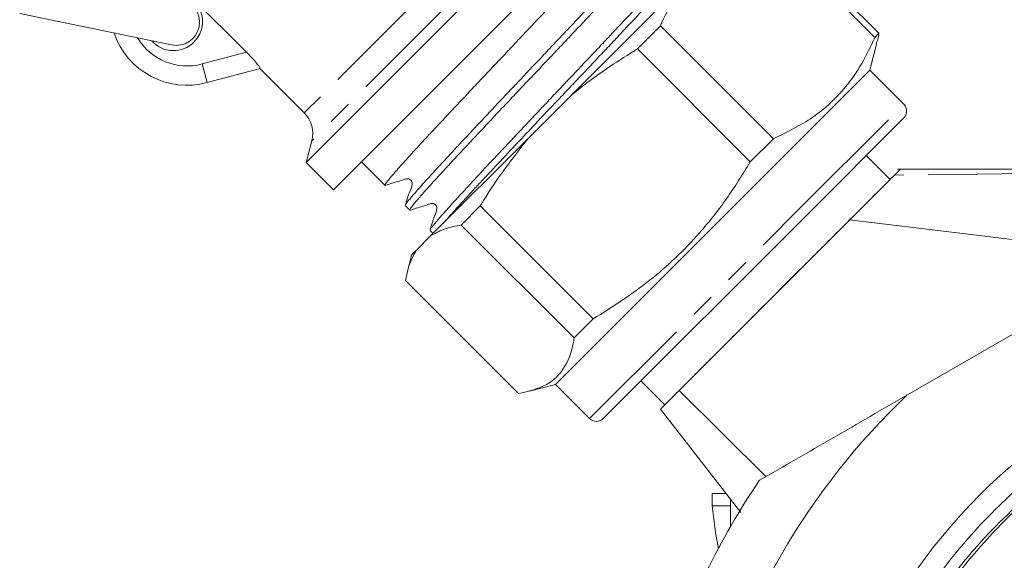
# Model space of a CAD drawing. Units: millimetres. Extents: x -288 to 824, y -151 to 382.
# Drawn here: x 685 to 736, y 209 to 237 of the extents above; entities that cross this region are included whole.
import ezdxf

# ---------------------------------------------------------------- set-up
doc = ezdxf.new("R2010")
doc.units = ezdxf.units.MM
doc.linetypes.add('PHANTOM', pattern=[12.7, 6.35, -1.27, 1.27, -1.27, 1.27, -1.27])

msp = doc.modelspace()

# ---------------------------------------------------------------- linework, layer by layer
at = {"color": 8, "linetype": 'PHANTOM', "lineweight": 0}
for p, q in [((715.121, 247.68), (699.919, 232.477)), ((716.57, 247.291), (700.307, 231.028)), ((694.633, 235.005), (696.925, 235.619)), ((694.633, 235.005), (694.892, 234.039)), ((725.655, 227.629), (730.944, 232.918)), ((751.259, 229.501), (730.463, 229.255)), ((714.681, 216.654), (725.655, 227.629))]:
    msp.add_line(p, q, dxfattribs=at)
at = {"color": 7, "linetype": 'Continuous', "lineweight": 15}
for p, q in [((717.686, 247.59), (700.008, 229.913)), ((719.1, 246.176), (701.422, 228.498)), ((729.442, 236.381), (723.596, 242.227)), ((723.808, 242.439), (729.654, 236.592)), ((691.573, 240.972), (696.925, 235.619)), ((719.767, 239.418), (713.657, 233.309)), ((685.191, 237.615), (693.053, 235.99)), ((718.35, 236.981), (717.153, 235.783)), ((718.35, 236.981), (724.196, 231.135)), ((729.442, 236.381), (729.654, 236.592)), ((729.176, 234.686), (729.535, 236.026)), ((722.999, 229.937), (717.153, 235.783)), ((697.637, 234.775), (694.892, 234.039)), ((697.624, 234.771), (699.919, 232.477)), ((723.887, 229.396), (729.176, 234.686)), ((730.944, 232.918), (729.176, 234.686)), ((711.501, 231.152), (713.657, 233.309)), ((725.885, 227.152), (730.944, 232.211)), ((700.307, 231.028), (700.008, 229.913)), ((711.501, 231.152), (706.472, 226.123)), ((722.999, 229.937), (724.196, 231.135)), ((700.008, 229.913), (701.422, 228.498)), ((702.872, 229.948), (704.098, 228.722)), ((730.237, 229.029), (728.999, 230.266)), ((712.913, 218.422), (723.887, 229.396)), ((730.237, 229.029), (722.752, 221.544)), ((705.148, 227.672), (705.381, 227.439)), ((709.026, 227.657), (708.04, 226.671)), ((709.026, 227.657), (714.872, 221.811)), ((715.388, 216.654), (725.885, 227.152)), ((743.586, 225.071), (728.139, 226.931)), ((706.43, 226.39), (706.584, 226.236)), ((713.887, 220.825), (708.04, 226.671)), ((745.822, 226.362), (731.125, 217.877)), ((705.708, 225.359), (706.472, 226.123)), ((705.708, 225.359), (705.488, 225.14)), ((705.488, 225.14), (705.279, 224.358)), ((705.16, 223.791), (711.006, 217.944)), ((713.887, 220.825), (714.872, 221.811)), ((722.752, 221.544), (718.57, 217.362)), ((717.332, 218.599), (718.57, 217.362)), ((711.573, 218.063), (712.913, 218.422)), ((712.913, 218.422), (714.681, 216.654)), ((719.316, 218.108), (723.799, 213.647)), ((718.347, 217.144), (722.508, 211.787)), ((721.032, 212.774), (721.741, 212.774)), ((721.973, 212.475), (721.973, 211.052)), ((721.032, 212.141), (721.973, 212.141))]:
    msp.add_line(p, q, dxfattribs=at)
msp.add_circle((756.223, 191.375), 30.178, dxfattribs=at)
for centre, radius, start, end in [((693.149, 237.196), 1.5, 315, 115.1971), ((693.296, 237.166), 1.2, 258.3272, 78.3272), ((693.856, 237.903), 4, 198.9169, 285), ((693.149, 237.196), 1.5, 221.4573, 315), ((730.59, 232.564), 0.5, 315, 45), ((698.858, 231.416), 1.5, 345, 45), ((756.223, 191.375), 36.5, 133.4427, 166.5573), ((756.223, 191.375), 28.33, 112.3564, 232.5968), ((715.034, 217.008), 0.5, 225, 315), ((756.223, 191.375), 39.5, 146.0078, 153.9922)]:
    msp.add_arc(centre, radius, start, end, dxfattribs=at)
at = {"color": 8, "linetype": 'PHANTOM', "lineweight": 0}
msp.add_arc((693.856, 237.903), 3, 211.0549, 285, dxfattribs=at)
at = {"color": 7, "linetype": 'Continuous', "lineweight": 15}
for centre, major_axis, ratio, start_param, end_param in [((755.223, -192.308), (0, 6913.816), 0.004954, 1.512173, 1.512264), ((755.223, 213.563), (34.25, 0), 0.709575, 3.200125, 3.291327)]:
    msp.add_ellipse(centre, major_axis=major_axis, ratio=ratio, start_param=start_param, end_param=end_param, dxfattribs=at)
for points, knots in [([(718.212, 244.098), (718.21, 244.081), (718.206, 244.051), (718.084, 243.893), (717.88, 243.644), (717.572, 243.29), (717.173, 242.845), (716.716, 242.341), (716.174, 241.752), (715.561, 241.094), (714.905, 240.393), (714.191, 239.633), (713.437, 238.833), (712.661, 238.01), (711.858, 237.161), (711.049, 236.308), (710.242, 235.455), (709.444, 234.611), (708.676, 233.796), (707.932, 233.005), (707.231, 232.259), (706.591, 231.574), (705.996, 230.934), (705.475, 230.365), (705.039, 229.883), (704.664, 229.462), (704.381, 229.134), (704.203, 228.911), (704.099, 228.767), (704.112, 228.751), (704.119, 228.743)], [0, 0, 0, 0, 0.033207, 0.060597, 0.088387, 0.142348, 0.169739, 0.197528, 0.25149, 0.27888, 0.306669, 0.360631, 0.388021, 0.415811, 0.469773, 0.497163, 0.524953, 0.578915, 0.606305, 0.634094, 0.688057, 0.715448, 0.743238, 0.7972, 0.82459, 0.852379, 0.906342, 0.933733, 0.961523, 1, 1, 1, 1]), ([(705.155, 227.679), (705.151, 227.685), (705.137, 227.704), (705.245, 227.856), (705.449, 228.104), (705.722, 228.422), (706.091, 228.837), (706.547, 229.34), (707.06, 229.899), (707.651, 230.537), (708.306, 231.237), (709, 231.976), (709.743, 232.766), (710.519, 233.588), (711.311, 234.427), (712.122, 235.283), (712.93, 236.135), (713.73, 236.982), (714.512, 237.81), (715.256, 238.601), (715.971, 239.362), (716.636, 240.071), (717.232, 240.713), (717.778, 241.305), (718.245, 241.819), (718.621, 242.242), (718.934, 242.601), (719.154, 242.865), (719.26, 243.017), (719.304, 243.089), (719.276, 243.078), (719.267, 243.075)], [0, 0, 0, 0, 0.021687, 0.074803, 0.101763, 0.129116, 0.182231, 0.209192, 0.236545, 0.289661, 0.316622, 0.343976, 0.397091, 0.424051, 0.451404, 0.504521, 0.531482, 0.558836, 0.611951, 0.638911, 0.666264, 0.719381, 0.746341, 0.773695, 0.82681, 0.853771, 0.881124, 0.93424, 0.961201, 0.988554, 1, 1, 1, 1]), ([(719.501, 242.841), (719.509, 242.844), (719.537, 242.855), (719.493, 242.783), (719.388, 242.632), (719.168, 242.367), (718.855, 242.009), (718.478, 241.586), (718.011, 241.072), (717.465, 240.48), (716.869, 239.838), (716.205, 239.129), (715.49, 238.368), (714.746, 237.577), (713.964, 236.748), (713.164, 235.902), (712.356, 235.05), (711.545, 234.194), (710.753, 233.355), (709.977, 232.533), (709.233, 231.742), (708.54, 231.003), (707.885, 230.304), (707.293, 229.666), (706.781, 229.107), (706.324, 228.604), (705.955, 228.189), (705.683, 227.871), (705.476, 227.62), (705.379, 227.476), (705.371, 227.428), (705.4, 227.441), (705.409, 227.445)], [0, 0, 0, 0, 0.011379, 0.037898, 0.064804, 0.117051, 0.143571, 0.170477, 0.222724, 0.249243, 0.276149, 0.328396, 0.354915, 0.381822, 0.434068, 0.460587, 0.487493, 0.539739, 0.566259, 0.593165, 0.645411, 0.67193, 0.698836, 0.751082, 0.777602, 0.804507, 0.856754, 0.883273, 0.910179, 0.962426, 0.988945, 1, 1, 1, 1]), ([(706.446, 226.405), (706.439, 226.402), (706.411, 226.391), (706.452, 226.459), (706.553, 226.606), (706.769, 226.867), (707.077, 227.221), (707.45, 227.64), (707.914, 228.151), (708.457, 228.74), (709.049, 229.378), (709.711, 230.085), (710.424, 230.843), (711.167, 231.633), (711.948, 232.46), (712.747, 233.306), (713.554, 234.158), (714.366, 235.014), (715.159, 235.854), (715.936, 236.677), (716.681, 237.47), (717.377, 238.211), (718.035, 238.913), (718.629, 239.553), (719.145, 240.116), (719.605, 240.623), (719.978, 241.042), (720.255, 241.364), (720.463, 241.617), (720.574, 241.773), (720.567, 241.798), (720.564, 241.806)], [0, 0, 0, 0, 0.009879, 0.03684, 0.064193, 0.117309, 0.14427, 0.171624, 0.224739, 0.251699, 0.279052, 0.332168, 0.359128, 0.386482, 0.439597, 0.466557, 0.493911, 0.547026, 0.573986, 0.60134, 0.654455, 0.681415, 0.708768, 0.761883, 0.788843, 0.816197, 0.869312, 0.896272, 0.923626, 0.976741, 1, 1, 1, 1]), ([(720.777, 241.527), (720.771, 241.507), (720.76, 241.47), (720.628, 241.3), (720.413, 241.041), (720.094, 240.676), (719.686, 240.222), (719.219, 239.708), (718.669, 239.111), (718.049, 238.446), (717.386, 237.739), (716.667, 236.973), (715.909, 236.169), (715.13, 235.343), (714.326, 234.493), (713.517, 233.639), (712.71, 232.787), (711.915, 231.945), (711.15, 231.133), (710.411, 230.348), (709.716, 229.607), (709.082, 228.929), (708.495, 228.296), (707.982, 227.736), (707.557, 227.265), (707.312, 226.989), (707.193, 226.851), (707.148, 226.8)], [0, 0, 0, 0, 0.039664, 0.071133, 0.103061, 0.165059, 0.196529, 0.228457, 0.290455, 0.321925, 0.353853, 0.415851, 0.44732, 0.479248, 0.541248, 0.572718, 0.604646, 0.666644, 0.698114, 0.730042, 0.792041, 0.823511, 0.85544, 0.917438, 0.948908, 0.980835, 1, 1, 1, 1]), ([(718.35, 236.981), (718.379, 237.049), (718.762, 237.93), (719.284, 238.704), (719.767, 239.418)], [0, 0, 0, 0, 0.07698, 1, 1, 1, 1]), ([(729.654, 236.592), (729.639, 236.485), (729.61, 236.281), (729.538, 236.117), (729.504, 236.039)], [0, 0, 0, 0, 0.529997, 1, 1, 1, 1]), ([(724.196, 231.135), (724.899, 231.477), (726.32, 232.169), (727.793, 233.561), (728.802, 235.008), (729.228, 235.922), (729.442, 236.381)], [0, 0, 0, 0, 0.302017, 0.611133, 0.804669, 1, 1, 1, 1]), ([(696.925, 235.619), (697.022, 235.52), (697.216, 235.32), (697.451, 235.048), (697.596, 234.859), (697.642, 234.784), (697.638, 234.777), (697.637, 234.775)], [0, 0, 0, 0, 0.250481, 0.501998, 0.725457, 0.922626, 1, 1, 1, 1]), ([(713.657, 233.309), (713.893, 233.507), (714.988, 234.425), (716.201, 235.186), (717.153, 235.783)], [0, 0, 0, 0, 0.21568, 1, 1, 1, 1]), ([(709.026, 227.657), (709.082, 227.752), (709.811, 228.98), (710.69, 230.11), (711.501, 231.152)], [0, 0, 0, 0, 0.07698, 1, 1, 1, 1]), ([(714.872, 221.811), (715.862, 222.44), (717.864, 223.712), (720.122, 225.89), (721.805, 228.011), (722.6, 229.293), (722.999, 229.937)], [0, 0, 0, 0, 0.302017, 0.611133, 0.804669, 1, 1, 1, 1]), ([(730.463, 229.255), (730.608, 229.4), (730.786, 229.578), (730.752, 229.543), (730.745, 229.537)], [0, 0, 0, 0, 0.810667, 1, 1, 1, 1]), ([(751.361, 229.56), (750.342, 229.56), (746.384, 229.56), (739.435, 229.56), (733.548, 229.56), (730.611, 229.56)], [0, 0, 0, 0, 0.147927, 0.574801, 1, 1, 1, 1]), ([(704.124, 228.722), (704.332, 228.79), (704.644, 228.891), (705.017, 228.999), (705.205, 229.078), (705.318, 229.066), (705.383, 229.035), (705.428, 229), (705.463, 228.955), (705.494, 228.89), (705.509, 228.661), (705.304, 228.273), (705.204, 227.903), (705.147, 227.692)], [0, 0, 0, 0, 0.243091, 0.363916, 0.425088, 0.460767, 0.480152, 0.500011, 0.519871, 0.539256, 0.574935, 0.756904, 1, 1, 1, 1]), ([(728.139, 226.931), (728.686, 227.478), (729.173, 227.965), (729.767, 228.559), (729.942, 228.734), (730.241, 229.033), (730.365, 229.157), (730.463, 229.255)], [0, 0, 0, 0, 0.5, 0.5, 0.75, 0.75, 1, 1, 1, 1]), ([(705.402, 227.438), (705.611, 227.506), (705.923, 227.608), (706.297, 227.717), (706.486, 227.797), (706.599, 227.785), (706.664, 227.754), (706.709, 227.719), (706.744, 227.674), (706.775, 227.609), (706.791, 227.381), (706.587, 226.994), (706.488, 226.626), (706.431, 226.415)], [0, 0, 0, 0, 0.243137, 0.36397, 0.425138, 0.4608, 0.480172, 0.500018, 0.519864, 0.539236, 0.574899, 0.756867, 1, 1, 1, 1]), ([(719.316, 218.108), (719.545, 218.337), (719.806, 218.598), (720.242, 219.034), (720.395, 219.187), (720.717, 219.509), (720.886, 219.678), (721.404, 220.196), (721.769, 220.561), (722.345, 221.137), (722.543, 221.335), (722.943, 221.735), (723.144, 221.936), (723.754, 222.546), (724.166, 222.958), (725.003, 223.795), (725.416, 224.208), (726.025, 224.817), (726.227, 225.019), (726.626, 225.418), (726.825, 225.617), (727.408, 226.2), (727.78, 226.572), (728.139, 226.931)], [0, 0, 0, 0, 0.125, 0.125, 0.1875, 0.1875, 0.25, 0.25, 0.375, 0.375, 0.4375, 0.4375, 0.5, 0.5, 0.625, 0.625, 0.75, 0.75, 0.8125, 0.8125, 0.875, 0.875, 1, 1, 1, 1]), ([(706.472, 226.123), (706.714, 226.255), (707.176, 226.507), (707.762, 226.618), (708.04, 226.671)], [0, 0, 0, 0, 0.524576, 1, 1, 1, 1]), ([(705.16, 223.791), (705.199, 224.006), (705.306, 224.595), (705.552, 225.063), (705.708, 225.359)], [0, 0, 0, 0, 0.365722, 1, 1, 1, 1]), ([(711.006, 217.944), (711.524, 218.067), (712.496, 218.298), (713.414, 219.205), (713.765, 220.129), (713.868, 220.72), (713.887, 220.825)], [0, 0, 0, 0, 0.337274, 0.631976, 0.934622, 1, 1, 1, 1]), ([(739.015, 168.871), (740.117, 168.018), (741.274, 167.252), (743.092, 166.231), (743.712, 165.913), (744.966, 165.325), (745.6, 165.056), (747.527, 164.32), (748.842, 163.923), (750.861, 163.472), (751.542, 163.346), (752.919, 163.143), (753.609, 163.067), (755.673, 162.915), (757.047, 162.914), (759.104, 163.061), (759.789, 163.135), (761.158, 163.334), (761.844, 163.459), (763.877, 163.908), (765.196, 164.303), (767.764, 165.277), (769.013, 165.856), (770.832, 166.868), (771.429, 167.229), (772.585, 167.988), (773.147, 168.386), (774.785, 169.639), (775.813, 170.55), (777.259, 172.031), (777.726, 172.545), (778.623, 173.609), (779.05, 174.155), (780.266, 175.83), (780.992, 176.999), (781.953, 178.83), (782.252, 179.454), (782.807, 180.727), (783.062, 181.376), (783.75, 183.333), (784.111, 184.662), (784.509, 186.688), (784.618, 187.37), (784.786, 188.744), (784.845, 189.44), (784.947, 191.517), (784.915, 192.893), (784.654, 195.627), (784.426, 196.985), (783.933, 199.009), (783.743, 199.68), (783.32, 200.995), (783.086, 201.642), (782.316, 203.552), (781.714, 204.783), (780.677, 206.568), (780.309, 207.152), (779.526, 208.299), (779.113, 208.861), (777.825, 210.484), (776.897, 211.495), (774.904, 213.378), (773.839, 214.25), (772.137, 215.45), (771.553, 215.83), (770.368, 216.543), (769.766, 216.876), (767.928, 217.81), (766.662, 218.343), (764.702, 219.009), (764.037, 219.208), (762.69, 219.559), (762.015, 219.71), (759.981, 220.087), (758.616, 220.24), (756.556, 220.325), (755.867, 220.328), (754.484, 220.286), (753.788, 220.24), (751.718, 220.026), (750.362, 219.787), (747.698, 219.121), (746.39, 218.693), (744.464, 217.907), (743.827, 217.62), (742.587, 217.006), (741.981, 216.678), (740.202, 215.635), (739.07, 214.857), (737.453, 213.569), (736.927, 213.119), (735.904, 212.176), (735.409, 211.687), (733.981, 210.168), (733.099, 209.083), (731.515, 206.826), (730.808, 205.648), (729.874, 203.81), (729.584, 203.185), (729.046, 201.911), (728.798, 201.259), (728.128, 199.288), (727.78, 197.956), (727.272, 195.258), (727.113, 193.891), (727.021, 191.814), (727.015, 191.116), (727.053, 189.732), (727.096, 189.044), (727.298, 186.991), (727.528, 185.637), (728.017, 183.629), (728.204, 182.964), (728.627, 181.64), (728.863, 180.985), (729.634, 179.062), (730.234, 177.825), (731.604, 175.444), (732.374, 174.298), (734.088, 172.104), (735.016, 171.077), (736.511, 169.64), (737.027, 169.178), (738.094, 168.289), (738.645, 167.861), (740.33, 166.649), (741.5, 165.927), (743.931, 164.651), (745.193, 164.097), (747.157, 163.397), (747.82, 163.186), (749.15, 162.816), (749.819, 162.654), (751.839, 162.242), (753.2, 162.061), (755.266, 161.934), (755.959, 161.916), (757.351, 161.929), (758.043, 161.96), (760.105, 162.125), (761.463, 162.33), (763.475, 162.779), (764.141, 162.952), (765.466, 163.347), (766.126, 163.569), (768.075, 164.303), (769.327, 164.878), (771.736, 166.195), (772.894, 166.937), (774.56, 168.177), (775.105, 168.614), (776.155, 169.517), (776.662, 169.986), (778.129, 171.438), (779.035, 172.469), (780.286, 174.112), (780.685, 174.675), (781.446, 175.834), (781.809, 176.43), (782.823, 178.241), (783.409, 179.484), (784.406, 182.043), (784.817, 183.358), (785.296, 185.386), (785.432, 186.069), (785.655, 187.432), (785.742, 188.115), (785.932, 190.168), (785.964, 191.54), (785.868, 193.607), (785.811, 194.297), (785.65, 195.679), (785.545, 196.365), (785.162, 198.399), (784.814, 199.727), (784.156, 201.68), (783.914, 202.324), (783.384, 203.599), (783.095, 204.23), (782.161, 206.097), (781.454, 207.292), (780.663, 208.438)], [0, 0, 0, 0, 0.015625, 0.015625, 0.023437, 0.023437, 0.03125, 0.03125, 0.046875, 0.046875, 0.054687, 0.054687, 0.0625, 0.0625, 0.078125, 0.078125, 0.085937, 0.085937, 0.09375, 0.09375, 0.109375, 0.109375, 0.125, 0.125, 0.132812, 0.132812, 0.140625, 0.140625, 0.15625, 0.15625, 0.164062, 0.164062, 0.171875, 0.171875, 0.1875, 0.1875, 0.195312, 0.195312, 0.203125, 0.203125, 0.21875, 0.21875, 0.226562, 0.226562, 0.234375, 0.234375, 0.25, 0.25, 0.265625, 0.265625, 0.273438, 0.273438, 0.28125, 0.28125, 0.296875, 0.296875, 0.304688, 0.304688, 0.3125, 0.3125, 0.328125, 0.328125, 0.34375, 0.34375, 0.351563, 0.351563, 0.359375, 0.359375, 0.375, 0.375, 0.382813, 0.382813, 0.390625, 0.390625, 0.40625, 0.40625, 0.414063, 0.414063, 0.421875, 0.421875, 0.4375, 0.4375, 0.453125, 0.453125, 0.460938, 0.460938, 0.46875, 0.46875, 0.484375, 0.484375, 0.492188, 0.492188, 0.5, 0.5, 0.515625, 0.515625, 0.53125, 0.53125, 0.539063, 0.539063, 0.546875, 0.546875, 0.5625, 0.5625, 0.578125, 0.578125, 0.585938, 0.585938, 0.59375, 0.59375, 0.609375, 0.609375, 0.617188, 0.617188, 0.625, 0.625, 0.640625, 0.640625, 0.65625, 0.65625, 0.671875, 0.671875, 0.679688, 0.679688, 0.6875, 0.6875, 0.703125, 0.703125, 0.71875, 0.71875, 0.726563, 0.726563, 0.734375, 0.734375, 0.75, 0.75, 0.757813, 0.757813, 0.765625, 0.765625, 0.78125, 0.78125, 0.789063, 0.789063, 0.796875, 0.796875, 0.8125, 0.8125, 0.828125, 0.828125, 0.835938, 0.835938, 0.84375, 0.84375, 0.859375, 0.859375, 0.867188, 0.867188, 0.875, 0.875, 0.890625, 0.890625, 0.90625, 0.90625, 0.914063, 0.914063, 0.921875, 0.921875, 0.9375, 0.9375, 0.945313, 0.945313, 0.953125, 0.953125, 0.96875, 0.96875, 0.976562, 0.976562, 0.984375, 0.984375, 1, 1, 1, 1]), ([(718.371, 217.163), (718.368, 217.16), (718.36, 217.152), (718.537, 217.328), (718.81, 217.602), (719.091, 217.883), (719.241, 218.033), (719.316, 218.108)], [0, 0, 0, 0, 0.170507, 0.456791, 0.751228, 0.8753, 1, 1, 1, 1]), ([(731.125, 217.877), (729.844, 217.137), (728.565, 216.399), (726.648, 215.292), (726.008, 214.923), (724.736, 214.188), (724.103, 213.823), (723.473, 213.459)], [0, 0, 0, 0, 0.5, 0.5, 0.75, 0.75, 1, 1, 1, 1]), ([(780.663, 208.438), (781.513, 207.195), (782.263, 205.896), (783.241, 203.863), (783.541, 203.172), (784.084, 201.781), (784.329, 201.078), (784.982, 198.948), (785.31, 197.499), (785.638, 195.281), (785.721, 194.532), (785.827, 193.035), (785.852, 192.288), (785.842, 190.056), (785.724, 188.576), (785.379, 186.369), (785.236, 185.636), (784.893, 184.173), (784.692, 183.447), (784.014, 181.308), (783.457, 179.925), (782.463, 177.914), (782.105, 177.253), (781.338, 175.959), (780.932, 175.33), (779.646, 173.496), (778.699, 172.343), (777.145, 170.719), (776.602, 170.194), (775.486, 169.194), (774.912, 168.719), (773.142, 167.361), (771.899, 166.55), (769.938, 165.473), (769.268, 165.137), (767.897, 164.516), (767.203, 164.234), (765.102, 163.47), (763.672, 163.07), (761.484, 162.635), (760.747, 162.518), (759.258, 162.339), (758.506, 162.278), (756.264, 162.183), (754.779, 162.234), (752.564, 162.48), (751.829, 162.591), (750.361, 162.869), (749.628, 163.038), (747.452, 163.627), (746.05, 164.128), (743.337, 165.335), (742.027, 166.042), (740.133, 167.264), (739.516, 167.696), (738.328, 168.6), (737.754, 169.074), (736.09, 170.556), (735.059, 171.626), (733.633, 173.359), (733.176, 173.961), (732.316, 175.188), (731.912, 175.815), (730.778, 177.737), (730.124, 179.07), (729.298, 181.149), (729.048, 181.857), (728.602, 183.294), (728.409, 184.017), (727.916, 186.198), (727.702, 187.667), (727.553, 189.895), (727.531, 190.641), (727.548, 192.142), (727.586, 192.896), (727.786, 195.128), (728.035, 196.593), (728.576, 198.756), (728.785, 199.471), (729.261, 200.889), (729.529, 201.595), (730.41, 203.665), (731.099, 204.986), (732.285, 206.88), (732.705, 207.497), (733.597, 208.701), (734.07, 209.29), (735.547, 210.984), (736.612, 212.027), (738.326, 213.461), (738.917, 213.917), (740.139, 214.785), (740.771, 215.198), (742.704, 216.353), (744.048, 217.018), (745.447, 217.576)], [0, 0, 0, 0, 0.03125, 0.03125, 0.046875, 0.046875, 0.0625, 0.0625, 0.09375, 0.09375, 0.109375, 0.109375, 0.125, 0.125, 0.15625, 0.15625, 0.171875, 0.171875, 0.1875, 0.1875, 0.21875, 0.21875, 0.234375, 0.234375, 0.25, 0.25, 0.28125, 0.28125, 0.296875, 0.296875, 0.3125, 0.3125, 0.34375, 0.34375, 0.359375, 0.359375, 0.375, 0.375, 0.40625, 0.40625, 0.421875, 0.421875, 0.4375, 0.4375, 0.46875, 0.46875, 0.484375, 0.484375, 0.5, 0.5, 0.53125, 0.53125, 0.5625, 0.5625, 0.578125, 0.578125, 0.59375, 0.59375, 0.625, 0.625, 0.640625, 0.640625, 0.65625, 0.65625, 0.6875, 0.6875, 0.703125, 0.703125, 0.71875, 0.71875, 0.75, 0.75, 0.765625, 0.765625, 0.78125, 0.78125, 0.8125, 0.8125, 0.828125, 0.828125, 0.84375, 0.84375, 0.875, 0.875, 0.890625, 0.890625, 0.90625, 0.90625, 0.9375, 0.9375, 0.953125, 0.953125, 0.96875, 0.96875, 1, 1, 1, 1])]:
    msp.add_open_spline(points, degree=3, knots=knots, dxfattribs=at)

doc.saveas('drawing.dxf')
